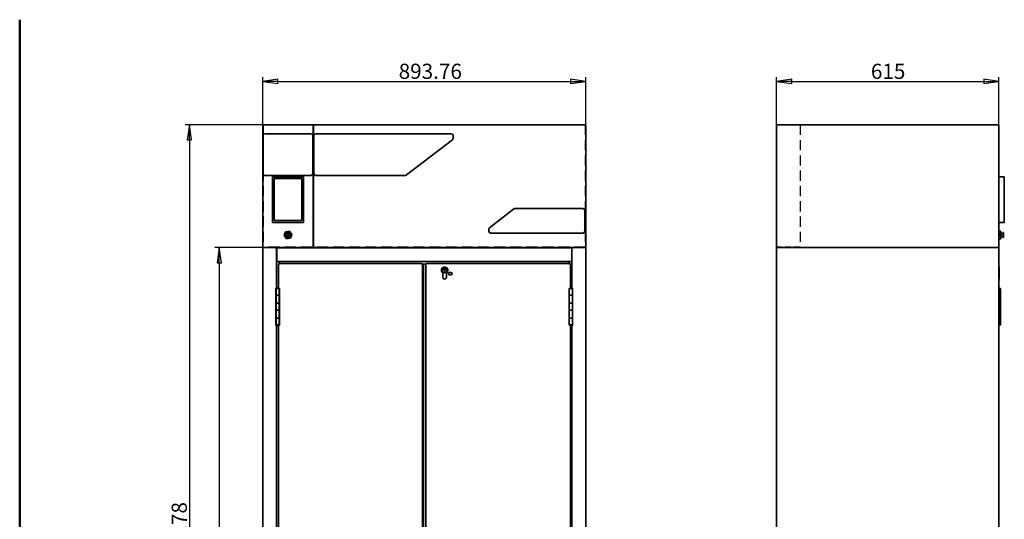
# Model space of a CAD drawing. Units: millimetres. Extents: x 96 to 3468, y 96 to 4944.
# Drawn here: x 96 to 2820, y 3561 to 4944 of the extents above; entities that cross this region are included whole.
import ezdxf

# ---------------------------------------------------------------- set-up
doc = ezdxf.new("R2010")
doc.units = ezdxf.units.MM
doc.header["$LTSCALE"] = 12
doc.linetypes.add('VERDECKT', pattern=[9.525, 6.35, -3.175])
for name, color, linetype, lineweight in [('Bemaßung (ISO)', 7, 'Continuous', 25), ('Rahmen (ISO)', 7, 'Continuous', 50), ('Sichtbar (ISO)', 7, 'Continuous', 35), ('Verdeckt (ISO)', 7, 'VERDECKT', 25)]:
    doc.layers.add(name, color=color, linetype=linetype, lineweight=lineweight)
doc.styles.add('StandardArial-35', font='arial.ttf')
doc.dimstyles.new('Standard (DIN) Arial', dxfattribs={"dimscale": 12, "dimtxt": 3.5, "dimasz": 3.5, "dimexe": 1, "dimexo": 0, "dimgap": 0.5, "dimtad": 1, "dimrnd": 1e-08, "dimdsep": 46, "dimtxsty": 'StandardArial-35', "dimblk": 'Filled-1', "dimcen": 0.09, "dimdle": 10, "dimclrd": 256, "dimclre": 256, "dimclrt": 256, "dimazin": 2, "dimtfac": 0.714286, "dimtmove": 0, "dimatfit": 3, "dimldrblk": 'Filled-1', "dimfxl": 0, "dimtolj": 1, "dimlwd": -1, "dimlwe": -1, "dimarcsym": 0})

# ---------------------------------------------------------------- blocks, each defined once
blk = doc.blocks.new('Ränder Standardrahmen')
at = {"layer": 'Rahmen (ISO)', "flags": 128}
blk.add_lwpolyline([(8, 8), (8, 412)], dxfattribs=at)
blk = doc.blocks.new('Filled-1')
at = {"color": 0}
for p, q in [((0, 0), (-1, 0.143)), ((-1, 0.143), (-1, -0.143)), ((-1, 0), (0, 0)), ((-1, -0.143), (0, 0))]:
    blk.add_line(p, q, dxfattribs=at)
at = {"color": 0, "flags": 128}
blk.add_lwpolyline([(-1, -0.143), (0, 0)], dxfattribs=at)
at = {"color": 0}
blk.add_solid([(-1, -0.143), (0, 0), (-1, 0.143), (-1, -0.143)], dxfattribs=at)
blk = doc.blocks.new('*D5')
at = {"layer": 'Bemaßung (ISO)'}
for p, q in [((768.4, 4313.2), (768.4, 4785.2)), ((810.4, 4773.2), (1620.2, 4773.2)), ((1662.2, 4313.2), (1662.2, 4785.2))]:
    blk.add_line(p, q, dxfattribs=at)
at = {"layer": 'Defpoints', "color": 0}
for p in [(1662.2, 4773.2), (768.4, 4313.2), (1662.2, 4313.2)]:
    blk.add_point(p, dxfattribs=at)
at = {"layer": 'Bemaßung (ISO)', "xscale": 42, "yscale": 42, "zscale": 42, "rotation": 180}
blk.add_blockref('Filled-1', (768.4, 4773.2), dxfattribs=at)
at = {"layer": 'Bemaßung (ISO)', "xscale": 42, "yscale": 42, "zscale": 42}
blk.add_blockref('Filled-1', (1662.2, 4773.2), dxfattribs=at)
at = {"layer": 'Bemaßung (ISO)', "insert": (1144.6, 4822.2), "char_height": 42, "attachment_point": 1, "style": 'StandardArial-35'}
blk.add_mtext('\\A1;893.76', dxfattribs=at)
blk = doc.blocks.new('*D6')
at = {"layer": 'Bemaßung (ISO)'}
for p, q in [((2190.2, 4313.2), (2190.2, 4785.2)), ((2232.2, 4773.2), (2763.2, 4773.2)), ((2805.2, 4313.2), (2805.2, 4785.2))]:
    blk.add_line(p, q, dxfattribs=at)
at = {"layer": 'Defpoints', "color": 0}
for p in [(2805.2, 4773.2), (2190.2, 4313.2), (2805.2, 4313.2)]:
    blk.add_point(p, dxfattribs=at)
at = {"layer": 'Bemaßung (ISO)', "xscale": 42, "yscale": 42, "zscale": 42, "rotation": 180}
blk.add_blockref('Filled-1', (2190.2, 4773.2), dxfattribs=at)
at = {"layer": 'Bemaßung (ISO)', "xscale": 42, "yscale": 42, "zscale": 42}
blk.add_blockref('Filled-1', (2805.2, 4773.2), dxfattribs=at)
at = {"layer": 'Bemaßung (ISO)', "insert": (2451.1, 4822.1), "char_height": 42, "attachment_point": 1, "style": 'StandardArial-35'}
blk.add_mtext('\\A1;615', dxfattribs=at)
blk = doc.blocks.new('*D7')
at = {"layer": 'Bemaßung (ISO)'}
for p, q in [((770.2, 4313.2), (636.3, 4313.2)), ((648.3, 4271.2), (648.3, 2401.5)), ((781.4, 2359.5), (636.3, 2359.5))]:
    blk.add_line(p, q, dxfattribs=at)
at = {"layer": 'Defpoints', "color": 0}
for p in [(770.2, 4313.2), (648.3, 2359.5), (781.4, 2359.5)]:
    blk.add_point(p, dxfattribs=at)
at = {"layer": 'Bemaßung (ISO)', "xscale": 42, "yscale": 42, "zscale": 42}
for p, rotation in [((648.3, 4313.2), 90), ((648.3, 2359.5), 270)]:
    blk.add_blockref('Filled-1', p, dxfattribs=dict(at, rotation=rotation))
at = {"layer": 'Bemaßung (ISO)', "insert": (599.4, 3234.4), "char_height": 42, "attachment_point": 1, "rotation": 90, "style": 'StandardArial-35'}
blk.add_mtext('\\A1;1953.78', dxfattribs=at)
blk = doc.blocks.new('*D14')
at = {"layer": 'Bemaßung (ISO)'}
for p, q in [((768.3, 4653.2), (553.4, 4653.2)), ((565.4, 4611.2), (565.4, 2401.5)), ((781.4, 2359.5), (553.4, 2359.5))]:
    blk.add_line(p, q, dxfattribs=at)
at = {"layer": 'Defpoints', "color": 0}
for p in [(768.3, 4653.2), (565.4, 2359.5), (781.4, 2359.5)]:
    blk.add_point(p, dxfattribs=at)
at = {"layer": 'Bemaßung (ISO)', "xscale": 42, "yscale": 42, "zscale": 42}
for p, rotation in [((565.4, 4653.2), 90), ((565.4, 2359.5), 270)]:
    blk.add_blockref('Filled-1', p, dxfattribs=dict(at, rotation=rotation))
at = {"layer": 'Bemaßung (ISO)', "insert": (516.5, 3402.5), "char_height": 42, "attachment_point": 1, "rotation": 90, "style": 'StandardArial-35'}
blk.add_mtext('\\A1;2293.78', dxfattribs=at)

msp = doc.modelspace()

# ---------------------------------------------------------------- linework, layer by layer
at = {"layer": 'Sichtbar (ISO)'}
for p, q in [((768.328, 4653.242), (908.328, 4653.242)), ((768.328, 4313.242), (768.328, 4653.242)), ((908.328, 4653.242), (908.528, 4653.242)), ((908.328, 4313.242), (908.328, 4653.242)), ((908.528, 4653.242), (1662.328, 4653.242)), ((908.528, 4653.242), (908.528, 4313.242)), ((1662.328, 4313.242), (1662.328, 4653.242)), ((2190.238, 4653.242), (2805.238, 4653.242)), ((2190.238, 4313.242), (2190.238, 4653.242)), ((2805.238, 4313.242), (2805.238, 4653.242)), ((769.328, 4518.242), (769.328, 4623.242)), ((774.328, 4628.242), (901.828, 4628.242)), ((906.828, 4623.242), (906.828, 4518.242)), ((910.028, 4518.242), (910.028, 4623.242)), ((915.028, 4628.242), (1290.028, 4628.242)), ((1293.076, 4611.741), (1166.313, 4514.278)), ((1295.028, 4623.242), (1295.028, 4615.705)), ((901.828, 4513.242), (774.328, 4513.242)), ((795.328, 4509.242), (795.328, 4383.242)), ((881.328, 4509.242), (795.328, 4509.242)), ((800.328, 4388.242), (800.328, 4504.242)), ((800.328, 4504.242), (876.328, 4504.242)), ((876.328, 4504.242), (876.328, 4388.242)), ((881.328, 4383.242), (881.328, 4509.242)), ((1163.265, 4513.242), (915.028, 4513.242)), ((2805.238, 4509.242), (2820.238, 4509.242)), ((2820.238, 4509.242), (2820.238, 4383.242)), ((1396.239, 4367.744), (1462.968, 4420.174)), ((1466.057, 4421.242), (1654.328, 4421.242)), ((1659.328, 4416.242), (1659.328, 4358.242)), ((876.328, 4388.242), (800.328, 4388.242)), ((795.328, 4383.242), (881.328, 4383.242)), ((1394.328, 4358.242), (1394.328, 4363.812)), ((2805.238, 4383.242), (2820.238, 4383.242)), ((831.582, 4357.016), (827.357, 4346.787)), ((827.357, 4346.787), (834.103, 4338.014)), ((842.553, 4358.471), (831.582, 4357.016)), ((834.103, 4338.014), (845.073, 4339.469)), ((849.299, 4349.697), (842.553, 4358.471)), ((845.073, 4339.469), (849.299, 4349.697)), ((1654.328, 4353.242), (1399.328, 4353.242)), ((2805.238, 4358.471), (2810.238, 4358.471)), ((2805.238, 4357.016), (2810.238, 4357.016)), ((2805.238, 4346.787), (2810.238, 4346.787)), ((2805.238, 4338.014), (2810.238, 4338.014)), ((2810.238, 4358.471), (2810.238, 4357.016)), ((2810.238, 4357.016), (2810.238, 4346.787)), ((2810.238, 4353.742), (2817.238, 4353.742)), ((2810.238, 4346.787), (2810.238, 4338.014)), ((2810.238, 4342.742), (2817.238, 4342.742)), ((2817.238, 4354.742), (2817.238, 4341.742)), ((2818.238, 4354.742), (2817.238, 4354.742)), ((2818.238, 4341.742), (2817.238, 4341.742)), ((2818.238, 4354.742), (2818.238, 4341.742)), ((908.328, 4313.242), (768.328, 4313.242)), ((768.448, 2364.742), (768.448, 4313.242)), ((804.917, 4313.242), (770.208, 4313.242)), ((804.917, 4311.242), (804.917, 4313.242)), ((804.948, 4311.242), (804.917, 4311.242)), ((804.933, 4313.242), (804.933, 4311.242)), ((807.024, 4313.112), (804.933, 4313.112)), ((804.948, 4313.112), (804.948, 4313.242)), ((804.948, 4311.242), (804.948, 4311.862)), ((804.948, 4311.242), (806.708, 4311.242)), ((805.328, 4311.862), (807.024, 4311.862)), ((806.904, 4311.242), (806.708, 4311.242)), ((806.904, 4311.242), (806.904, 4201.242)), ((807.024, 4310.612), (807.024, 4313.112)), ((1624.024, 4313.112), (807.024, 4313.112)), ((807.024, 4277.612), (807.024, 4310.612)), ((908.528, 4313.242), (908.328, 4313.242)), ((1662.328, 4313.242), (908.528, 4313.242)), ((1032.328, 4313.242), (1032.328, 4313.112)), ((1038.328, 4313.242), (1038.328, 4313.112)), ((1392.328, 4313.242), (1392.328, 4313.112)), ((1398.328, 4313.242), (1398.328, 4313.112)), ((1527.328, 4313.212), (1487.328, 4313.212)), ((1487.328, 4313.112), (1487.328, 4313.212)), ((1489.695, 4313.222), (1489.184, 4313.222)), ((1489.184, 4313.212), (1489.184, 4313.222)), ((1490.364, 4313.222), (1489.695, 4313.222)), ((1491.084, 4313.222), (1490.364, 4313.222)), ((1490.364, 4313.212), (1490.364, 4313.222)), ((1491.084, 4313.212), (1491.084, 4313.222)), ((1492.624, 4313.222), (1491.849, 4313.222)), ((1491.849, 4313.212), (1491.849, 4313.222)), ((1492.624, 4313.212), (1492.624, 4313.222)), ((1493.389, 4313.222), (1493.221, 4313.222)), ((1493.221, 4313.212), (1493.221, 4313.222)), ((1493.834, 4313.222), (1493.389, 4313.222)), ((1493.389, 4313.212), (1493.389, 4313.222)), ((1493.943, 4313.222), (1493.834, 4313.222)), ((1493.834, 4313.212), (1493.834, 4313.222)), ((1494.829, 4313.222), (1493.943, 4313.222)), ((1493.943, 4313.212), (1493.943, 4313.222)), ((1496.121, 4313.222), (1494.829, 4313.222)), ((1494.829, 4313.212), (1494.829, 4313.222)), ((1496.584, 4313.222), (1496.121, 4313.222)), ((1496.121, 4313.212), (1496.121, 4313.222)), ((1497.664, 4313.222), (1496.584, 4313.222)), ((1496.584, 4313.212), (1496.584, 4313.222)), ((1499.168, 4313.222), (1497.664, 4313.222)), ((1499.168, 4313.212), (1499.168, 4313.222)), ((1499.888, 4313.222), (1499.168, 4313.222)), ((1499.888, 4313.212), (1499.888, 4313.222)), ((1500.081, 4313.222), (1499.888, 4313.222)), ((1500.66, 4313.222), (1500.081, 4313.222)), ((1500.081, 4313.212), (1500.081, 4313.222)), ((1501.952, 4313.222), (1500.66, 4313.222)), ((1500.66, 4313.212), (1500.66, 4313.222)), ((1502.998, 4313.222), (1501.952, 4313.222)), ((1501.952, 4313.212), (1501.952, 4313.222)), ((1503.809, 4313.222), (1502.998, 4313.222)), ((1505.101, 4313.222), (1503.809, 4313.222)), ((1503.809, 4313.212), (1503.809, 4313.222)), ((1505.101, 4313.212), (1505.101, 4313.222)), ((1505.819, 4313.222), (1505.101, 4313.222)), ((1505.819, 4313.212), (1505.819, 4313.222)), ((1506.357, 4313.222), (1506.292, 4313.222)), ((1506.292, 4313.212), (1506.292, 4313.222)), ((1506.405, 4313.222), (1506.357, 4313.222)), ((1506.357, 4313.212), (1506.357, 4313.222)), ((1507.697, 4313.222), (1506.405, 4313.222)), ((1506.405, 4313.212), (1506.405, 4313.222)), ((1507.697, 4313.212), (1507.697, 4313.222)), ((1508.021, 4313.222), (1507.697, 4313.222)), ((1508.021, 4313.212), (1508.021, 4313.222)), ((1508.288, 4313.222), (1508.251, 4313.222)), ((1508.251, 4313.212), (1508.251, 4313.222)), ((1508.737, 4313.222), (1508.288, 4313.222)), ((1508.288, 4313.212), (1508.288, 4313.222)), ((1510.795, 4313.222), (1508.737, 4313.222)), ((1508.737, 4313.212), (1508.737, 4313.222)), ((1512.213, 4313.222), (1510.795, 4313.222)), ((1513.505, 4313.222), (1512.213, 4313.222)), ((1512.213, 4313.212), (1512.213, 4313.222)), ((1513.505, 4313.212), (1513.505, 4313.222)), ((1514.116, 4313.222), (1513.505, 4313.222)), ((1514.116, 4313.212), (1514.116, 4313.222)), ((1514.162, 4313.222), (1514.116, 4313.222)), ((1516.86, 4313.222), (1514.162, 4313.222)), ((1514.162, 4313.212), (1514.162, 4313.222)), ((1518.306, 4313.222), (1516.86, 4313.222)), ((1516.86, 4313.212), (1516.86, 4313.222)), ((1520.936, 4313.222), (1518.306, 4313.222)), ((1518.306, 4313.212), (1518.306, 4313.222)), ((1521.548, 4313.222), (1520.936, 4313.222)), ((1520.936, 4313.212), (1520.936, 4313.222)), ((1521.548, 4313.212), (1521.548, 4313.222)), ((1521.593, 4313.222), (1521.548, 4313.222)), ((1521.593, 4313.212), (1521.593, 4313.222)), ((1521.987, 4313.222), (1521.908, 4313.222)), ((1521.908, 4313.212), (1521.908, 4313.222)), ((1524.985, 4313.222), (1521.987, 4313.222)), ((1521.987, 4313.212), (1521.987, 4313.222)), ((1524.985, 4313.212), (1524.985, 4313.222)), ((1527.328, 4313.112), (1527.328, 4313.212)), ((1581.078, 4313.212), (1593.578, 4313.212)), ((1581.078, 4313.112), (1581.078, 4313.212)), ((1581.408, 4313.222), (1593.248, 4313.222)), ((1581.408, 4313.212), (1581.408, 4313.222)), ((1593.248, 4313.212), (1593.248, 4313.222)), ((1593.578, 4313.112), (1593.578, 4313.212)), ((1624.024, 4310.612), (1624.024, 4313.112)), ((1625.723, 4313.112), (1624.024, 4313.112)), ((1624.024, 4311.862), (1625.328, 4311.862)), ((1625.708, 4311.242), (1624.024, 4311.242)), ((1624.024, 4277.612), (1624.024, 4310.612)), ((1625.708, 4313.112), (1625.708, 4313.242)), ((1625.708, 4311.242), (1625.708, 4311.862)), ((1625.708, 4311.242), (1625.739, 4311.242)), ((1625.723, 4313.242), (1625.723, 4311.242)), ((1625.739, 4313.242), (1660.448, 4313.242)), ((1625.739, 4311.242), (1625.739, 4313.242)), ((1662.208, 2364.742), (1662.208, 4313.242)), ((2190.238, 2364.742), (2190.238, 4313.242)), ((2805.238, 4313.242), (2190.238, 4313.242)), ((2805.238, 2364.742), (2805.238, 4313.242)), ((807.024, 4275.112), (807.024, 4277.612)), ((1624.024, 4275.449), (1624.024, 4277.612)), ((806.904, 4276.862), (807.024, 4276.862)), ((807.024, 4275.112), (1623.935, 4275.112)), ((812.428, 4200.921), (812.428, 4268.105)), ((812.428, 4268.105), (813.678, 4268.105)), ((813.685, 4269.362), (1209.671, 4269.362)), ((813.685, 4269.362), (813.685, 4268.112)), ((813.685, 4268.112), (814.328, 4267.715)), ((814.328, 4269.362), (814.328, 4275.112)), ((814.328, 4267.216), (814.328, 4267.962)), ((814.328, 4267.962), (814.357, 4267.962)), ((1100.678, 4269.662), (1106.678, 4269.662)), ((1100.678, 4269.662), (1100.678, 4269.362)), ((1106.678, 4269.662), (1106.678, 4269.362)), ((1208.999, 4267.962), (1209.528, 4267.962)), ((1209.279, 4267.96), (1209.671, 4268.112)), ((1209.678, 4268.105), (1209.521, 4267.713)), ((1209.528, 4267.962), (1209.528, 4267.433)), ((1209.671, 4269.362), (1209.671, 4268.112)), ((1210.928, 4268.105), (1209.678, 4268.105)), ((1210.928, 4268.105), (1210.928, 2495.119)), ((1213.128, 4267.962), (1211.028, 4267.962)), ((1213.128, 4267.962), (1214.327, 4267.962)), ((1213.128, 4267.962), (1213.128, 2495.962)), ((1219.628, 4267.962), (1214.327, 4267.962)), ((1219.728, 4268.105), (1219.728, 2495.119)), ((1219.728, 4268.105), (1220.978, 4268.105)), ((1220.978, 4268.105), (1221.135, 4267.713)), ((1618.471, 4269.362), (1220.985, 4269.362)), ((1220.985, 4269.362), (1220.985, 4268.112)), ((1221.377, 4267.96), (1220.985, 4268.112)), ((1221.128, 4267.962), (1221.657, 4267.962)), ((1221.128, 4267.433), (1221.128, 4267.962)), ((1270.504, 4257.039), (1270.504, 4257.544)), ((1270.504, 4256.589), (1270.504, 4257.039)), ((1271.077, 4256.423), (1270.504, 4256.589)), ((1270.504, 4254.817), (1270.504, 4252.93)), ((1270.504, 4248.612), (1271.367, 4250.775)), ((1272.363, 4250.914), (1271.495, 4248.612)), ((1272.363, 4250.914), (1272.486, 4251.623)), ((1272.486, 4257.539), (1272.486, 4257.034)), ((1272.486, 4257.034), (1272.486, 4256.267)), ((1272.486, 4254.51), (1272.486, 4256.267)), ((1324.728, 4269.662), (1330.728, 4269.662)), ((1324.728, 4269.662), (1324.728, 4269.362)), ((1330.728, 4269.662), (1330.728, 4269.362)), ((1508.728, 4269.662), (1514.728, 4269.662)), ((1508.728, 4269.662), (1508.728, 4269.362)), ((1514.728, 4269.662), (1514.728, 4269.362)), ((1616.328, 4275.112), (1616.328, 4269.362)), ((1618.471, 4269.362), (1618.471, 4268.112)), ((1619.728, 4268.105), (1618.478, 4268.105)), ((1619.728, 4201.71), (1619.728, 4268.105)), ((1623.751, 4275.112), (1623.751, 4201.242)), ((2805.608, 4259.112), (2805.238, 4259.112)), ((2805.608, 4243.738), (2805.608, 4259.112)), ((1266.478, 4243.738), (1266.478, 4231.112)), ((1271.495, 4248.612), (1270.504, 4248.612)), ((1276.478, 4231.112), (1276.478, 4243.738)), ((1276.978, 4231.362), (1276.978, 4243.862)), ((1289.228, 4244.362), (1285.228, 4244.362)), ((1285.228, 4238.362), (1289.228, 4238.362)), ((2805.608, 4243.738), (2805.238, 4243.738)), ((2805.608, 4226.112), (2805.238, 4226.112)), ((2805.608, 4243.738), (2805.608, 4231.112)), ((2805.608, 4226.112), (2805.608, 4231.112)), ((804.917, 4098.242), (804.917, 4201.242)), ((804.917, 4201.242), (804.948, 4201.242)), ((804.933, 4201.242), (804.933, 4098.242)), ((804.948, 4100.862), (804.948, 4201.242)), ((806.708, 4201.242), (804.948, 4201.242)), ((805.328, 4199.862), (814.328, 4199.862)), ((805.328, 4181.862), (805.328, 4199.862)), ((805.428, 4199.862), (805.428, 4201.242)), ((806.708, 4201.242), (806.904, 4201.242)), ((814.928, 4200.112), (813.168, 4200.112)), ((814.328, 4199.862), (814.328, 4200.112)), ((814.328, 4181.862), (814.328, 4199.862)), ((814.928, 4200.112), (814.928, 4099.112)), ((1616.328, 4199.862), (1625.328, 4199.862)), ((1616.328, 4181.862), (1616.328, 4199.862)), ((1617.228, 4199.862), (1617.228, 4200.112)), ((1617.228, 4200.112), (1617.488, 4200.112)), ((1623.948, 4201.242), (1623.751, 4201.242)), ((1623.948, 4201.242), (1625.708, 4201.242)), ((1625.228, 4201.242), (1625.228, 4199.862)), ((1625.328, 4181.862), (1625.328, 4199.862)), ((1625.708, 4100.862), (1625.708, 4201.242)), ((1625.739, 4201.242), (1625.708, 4201.242)), ((1625.723, 4201.242), (1625.723, 4098.242)), ((1625.739, 4098.242), (1625.739, 4201.242)), ((2189.738, 4190.692), (2189.738, 4198.792)), ((2189.988, 4199.042), (2190.238, 4199.042)), ((2805.238, 4199.862), (2809.258, 4199.862)), ((2809.258, 4181.862), (2809.258, 4199.862)), ((814.328, 4181.862), (805.328, 4181.862)), ((805.328, 4181.862), (814.328, 4181.862)), ((805.328, 4181.862), (805.328, 4159.862)), ((814.328, 4181.862), (814.328, 4159.862)), ((1625.328, 4181.862), (1616.328, 4181.862)), ((1616.328, 4181.862), (1625.328, 4181.862)), ((1616.328, 4181.862), (1616.328, 4159.862)), ((1625.328, 4181.862), (1625.328, 4159.862)), ((2189.988, 4190.442), (2190.238, 4190.442)), ((2809.258, 4181.862), (2805.238, 4181.862)), ((2805.238, 4181.862), (2809.258, 4181.862)), ((2809.258, 4181.862), (2809.258, 4159.862)), ((804.933, 4152.467), (805.328, 4152.862)), ((804.933, 4147.258), (805.328, 4146.862)), ((805.328, 4159.862), (814.328, 4159.862)), ((805.328, 4139.862), (805.328, 4159.862)), ((814.328, 4159.862), (805.328, 4159.862)), ((814.328, 4139.862), (814.328, 4159.862)), ((1616.328, 4159.862), (1625.328, 4159.862)), ((1616.328, 4139.862), (1616.328, 4159.862)), ((1625.328, 4159.862), (1616.328, 4159.862)), ((1625.328, 4139.862), (1625.328, 4159.862)), ((2805.238, 4159.862), (2809.258, 4159.862)), ((2809.258, 4159.862), (2805.238, 4159.862)), ((2809.258, 4139.862), (2809.258, 4159.862)), ((805.328, 4130.162), (804.933, 4130.162)), ((805.328, 4126.562), (804.933, 4126.562)), ((814.328, 4139.862), (805.328, 4139.862)), ((805.328, 4139.862), (814.328, 4139.862)), ((805.328, 4139.862), (805.328, 4117.862)), ((805.328, 4117.862), (814.328, 4117.862)), ((805.328, 4099.862), (805.328, 4117.862)), ((814.328, 4117.862), (805.328, 4117.862)), ((814.328, 4139.862), (814.328, 4117.862)), ((814.328, 4099.862), (814.328, 4117.862)), ((1625.328, 4139.862), (1616.328, 4139.862)), ((1616.328, 4139.862), (1625.328, 4139.862)), ((1616.328, 4139.862), (1616.328, 4117.862)), ((1616.328, 4117.862), (1625.328, 4117.862)), ((1616.328, 4099.862), (1616.328, 4117.862)), ((1625.328, 4117.862), (1616.328, 4117.862)), ((1625.328, 4139.862), (1625.328, 4117.862)), ((1625.328, 4099.862), (1625.328, 4117.862)), ((2809.258, 4139.862), (2805.238, 4139.862)), ((2805.238, 4139.862), (2809.258, 4139.862)), ((2805.238, 4117.862), (2809.258, 4117.862)), ((2809.258, 4117.862), (2805.238, 4117.862)), ((2809.258, 4139.862), (2809.258, 4117.862)), ((2809.258, 4099.862), (2809.258, 4117.862)), ((804.948, 4098.242), (804.917, 4098.242)), ((804.933, 4100.862), (805.328, 4100.862)), ((804.933, 4099.862), (805.328, 4099.862)), ((804.948, 4098.242), (804.948, 4099.862)), ((804.948, 4098.242), (806.708, 4098.242)), ((805.328, 4099.862), (814.328, 4099.862)), ((805.428, 4098.242), (805.428, 4099.862)), ((806.904, 4098.242), (806.708, 4098.242)), ((806.904, 4098.242), (806.904, 3433.242)), ((808.083, 4097.862), (806.928, 4099.862)), ((811.573, 4097.862), (808.083, 4097.862)), ((811.573, 4097.862), (812.728, 4099.862)), ((812.428, 3432.921), (812.428, 4099.112)), ((812.428, 4099.112), (814.928, 4099.112)), ((814.328, 4099.112), (814.328, 4099.862)), ((1616.328, 4099.862), (1625.328, 4099.862)), ((1617.228, 4099.112), (1617.228, 4099.862)), ((1618.361, 4099.112), (1617.228, 4099.112)), ((1619.083, 4097.862), (1617.928, 4099.862)), ((1622.573, 4097.862), (1619.083, 4097.862)), ((1619.728, 3433.71), (1619.728, 4097.862)), ((1622.573, 4097.862), (1623.728, 4099.862)), ((1623.751, 4098.242), (1623.948, 4098.242)), ((1623.751, 4098.242), (1623.751, 3433.242)), ((1625.708, 4098.242), (1623.948, 4098.242)), ((1625.228, 4099.862), (1625.228, 4098.242)), ((1625.723, 4100.862), (1625.328, 4100.862)), ((1625.723, 4099.862), (1625.328, 4099.862)), ((1625.708, 4098.242), (1625.708, 4099.862)), ((1625.708, 4098.242), (1625.739, 4098.242)), ((2805.238, 4099.862), (2809.258, 4099.862)), ((2806.504, 4097.862), (2805.238, 4097.862)), ((2806.504, 4097.862), (2807.658, 4099.862)), ((2189.738, 3630.692), (2189.738, 3638.792)), ((2189.988, 3639.042), (2190.238, 3639.042)), ((2189.988, 3630.442), (2190.238, 3630.442))]:
    msp.add_line(p, q, dxfattribs=at)
at = {"layer": 'Sichtbar (ISO)', "flags": 128}
for points in [[(814.333, 4267.258), (813.856, 4267.682)], [(814.928, 4266.862), (813.975, 4267.173)], [(814.928, 4266.862), (814.617, 4267.815)], [(1208.428, 4266.862), (1208.739, 4267.815)], [(1208.428, 4266.862), (1209.381, 4267.173)], [(1222.228, 4266.862), (1221.275, 4267.173)], [(1222.228, 4266.862), (1221.917, 4267.815)], [(1270.504, 4252.93), (1270.868, 4252.674)], [(1271.077, 4256.423), (1271.498, 4256.072)], [(1272.486, 4251.623), (1272.189, 4252.738)], [(1617.228, 4266.862), (1617.539, 4267.815)], [(1617.228, 4266.862), (1618.106, 4267.484)], [(1617.228, 4266.862), (1618.181, 4267.173)], [(1618.471, 4268.112), (1617.849, 4267.739)]]:
    msp.add_lwpolyline(points, dxfattribs=at)
at = {"layer": 'Sichtbar (ISO)'}
for centre, radius in [((838.328, 4348.242), 6.5), ((838.328, 4348.242), 3), ((1271.478, 4250.612), 7)]:
    msp.add_circle(centre, radius, dxfattribs=at)
for centre, radius, start, end in [((774.328, 4623.242), 5, 90, 180), ((901.828, 4623.242), 5, 0, 90), ((915.028, 4623.242), 5, 90, 180), ((1290.028, 4623.242), 5, 0, 90), ((1290.028, 4615.705), 5, 307.555284, 0), ((774.328, 4518.242), 5, 180, 270), ((901.828, 4518.242), 5, 270, 0), ((915.028, 4518.242), 5, 180, 270), ((1163.265, 4518.242), 5, 270, 307.555284), ((1466.057, 4416.242), 5, 90, 128.157227), ((1654.328, 4416.242), 5, 0, 90), ((1399.328, 4363.812), 5, 128.157227, 180), ((1399.328, 4358.242), 5, 180, 270), ((1654.328, 4358.242), 5, 270, 0), ((1271.728, 4250.862), 8.75, 306.869898, 180.824471), ((1271.478, 4250.612), 8.5, 306.031879, 233.968121), ((1271.478, 4250.612), 7, 98.000184, 81.721721), ((1271.478, 4250.612), 6.5, 98.620097, 81.079925), ((1271.478, 4253.612), 2.839, 98.121827, 267.756859), ((1271.478, 4253.612), 2.839, 288.16671, 69.209551), ((1271.478, 4231.112), 5, 180, 0), ((1271.728, 4231.362), 5.25, 268.61904, 0), ((1285.228, 4241.362), 3, 90, 270), ((1289.228, 4241.362), 3, 270, 90), ((809.828, 4197.8), 4.063, 30.510237, 149.489763), ((803.928, 4199.862), 3, 13.423729, 27.387108), ((808.328, 4203.941), 1.5, 198.368812, 222.833428), ((803.928, 4199.862), 4.5, 21.174472, 42.833428), ((1620.828, 4197.8), 4.063, 30.510237, 149.489763), ((1626.728, 4199.862), 4.5, 137.166572, 158.825528), ((1622.328, 4203.941), 1.5, 317.166572, 341.631188), ((1626.728, 4199.862), 3, 152.612892, 166.576271), ((2189.988, 4198.792), 0.25, 90, 180), ((2804.758, 4197.8), 4.063, 30.510237, 83.214432), ((2189.988, 4190.692), 0.25, 180, 270), ((803.928, 4099.862), 3, 327.316361, 0), ((808.328, 4095.783), 1.5, 137.166572, 161.631188), ((803.928, 4099.862), 4.5, 317.166572, 335.26439), ((1626.728, 4099.862), 4.5, 204.73561, 222.833428), ((1622.328, 4095.783), 1.5, 18.368812, 42.833428), ((1626.728, 4099.862), 3, 180, 212.683639), ((2189.988, 3638.792), 0.25, 90, 180), ((2189.988, 3630.692), 0.25, 180, 270)]:
    msp.add_arc(centre, radius, start, end, dxfattribs=at)
msp.add_ellipse((806.806, 4283.242), major_axis=(0, 4), ratio=0.01745241, dxfattribs=at)
at = {"layer": 'Verdeckt (ISO)', "ltscale": 0.370188}
for p, q in [((769.828, 4653.242), (769.828, 4314.742)), ((1660.828, 4653.242), (1660.828, 4314.742)), ((2255.238, 4653.242), (2255.238, 4314.742))]:
    msp.add_line(p, q, dxfattribs=at)
at = {"layer": 'Verdeckt (ISO)', "ltscale": 0.086011}
msp.add_line((2805.228, 4628.242), (2805.228, 4653.242), dxfattribs=at)
at = {"layer": 'Verdeckt (ISO)', "ltscale": 0.026953}
for p, q in [((2805.228, 4628.242), (2805.228, 4623.242)), ((2805.228, 4518.242), (2805.228, 4513.242))]:
    msp.add_line(p, q, dxfattribs=at)
at = {"layer": 'Verdeckt (ISO)'}
for p, q in [((2805.238, 4628.242), (2805.228, 4628.242)), ((2805.238, 4513.242), (2805.228, 4513.242)), ((2805.238, 4421.242), (2805.228, 4421.242)), ((2805.238, 4353.242), (2805.228, 4353.242))]:
    msp.add_line(p, q, dxfattribs=at)
at = {"layer": 'Verdeckt (ISO)', "ltscale": 0.459318}
msp.add_line((2805.228, 4518.242), (2805.228, 4623.242), dxfattribs=at)
at = {"layer": 'Verdeckt (ISO)', "ltscale": 0.437445}
msp.add_line((2805.228, 4313.242), (2805.228, 4513.242), dxfattribs=at)
at = {"layer": 'Verdeckt (ISO)', "ltscale": 0.338291}
msp.add_line((2820.138, 4388.242), (2820.138, 4504.242), dxfattribs=at)
at = {"layer": 'Verdeckt (ISO)', "ltscale": 0.000244445}
for p, q in [((2820.238, 4504.242), (2820.138, 4504.242)), ((2820.238, 4388.242), (2820.138, 4388.242))]:
    msp.add_line(p, q, dxfattribs=at)
at = {"layer": 'Verdeckt (ISO)', "ltscale": 0.017122}
for p, q in [((2805.238, 4349.697), (2810.238, 4349.697)), ((2805.238, 4339.469), (2810.238, 4339.469))]:
    msp.add_line(p, q, dxfattribs=at)
at = {"layer": 'Verdeckt (ISO)', "ltscale": 0.032363}
msp.add_line((2808.238, 4351.242), (2808.238, 4345.242), dxfattribs=at)
at = {"layer": 'Verdeckt (ISO)', "ltscale": 0.034345}
for p, q in [((2818.238, 4351.242), (2808.238, 4351.242)), ((2818.238, 4345.242), (2808.238, 4345.242))]:
    msp.add_line(p, q, dxfattribs=at)
at = {"layer": 'Verdeckt (ISO)', "ltscale": 0.389764}
msp.add_line((1660.828, 4314.742), (769.828, 4314.742), dxfattribs=at)
at = {"layer": 'Verdeckt (ISO)', "ltscale": 0.223789}
msp.add_line((2255.238, 4314.742), (2190.238, 4314.742), dxfattribs=at)
at = {"layer": 'Verdeckt (ISO)', "ltscale": 0.118932}
msp.add_circle((838.328, 4348.242), 5.5, dxfattribs=at)

# ---------------------------------------------------------------- block references
at = {"xscale": 12, "yscale": 12, "zscale": 12}
msp.add_blockref('Ränder Standardrahmen', (0, 0), dxfattribs=at)

# ---------------------------------------------------------------- dimensions: what is measured, and where the dimension line sits
at = {"layer": 'Bemaßung (ISO)'}
for base, p1, p2, picture, middle in [((1662.208, 4773.242), (768.448, 4313.242), (1662.208, 4313.242), '*D5', (1231.809, 4773.242)), ((2805.238, 4773.242), (2190.238, 4313.242), (2805.238, 4313.242), '*D6', (2497.738, 4773.242))]:
    dim = msp.add_linear_dim(base=base, p1=p1, p2=p2, dimstyle='Standard (DIN) Arial', override={"dimdec": 2, "dimtp": 0, "dimtm": 0, "dimtdec": 2, "dimtofl": 0, "dimatfit": 1}, dxfattribs=at)
    dim.commit()
    dim.dimension.update_dxf_attribs({"geometry": picture, "text_midpoint": middle, "dimtype": 160})
for base, p1, angle, picture, middle in [((565.428, 2359.462), (768.328, 4653.242), 270, '*D14', (565.428, 3506.352)), ((648.328, 2359.462), (770.208, 4313.242), 90, '*D7', (648.328, 3335.992))]:
    dim = msp.add_linear_dim(base=base, p1=p1, p2=(781.428, 2359.462), angle=angle, dimstyle='Standard (DIN) Arial', override={"dimdec": 2, "dimtp": 0, "dimtm": 0, "dimtdec": 2, "dimtofl": 0, "dimatfit": 1}, dxfattribs=at)
    dim.commit()
    dim.dimension.update_dxf_attribs({"geometry": picture, "text_midpoint": middle, "dimtype": 160})

doc.saveas('drawing.dxf')
